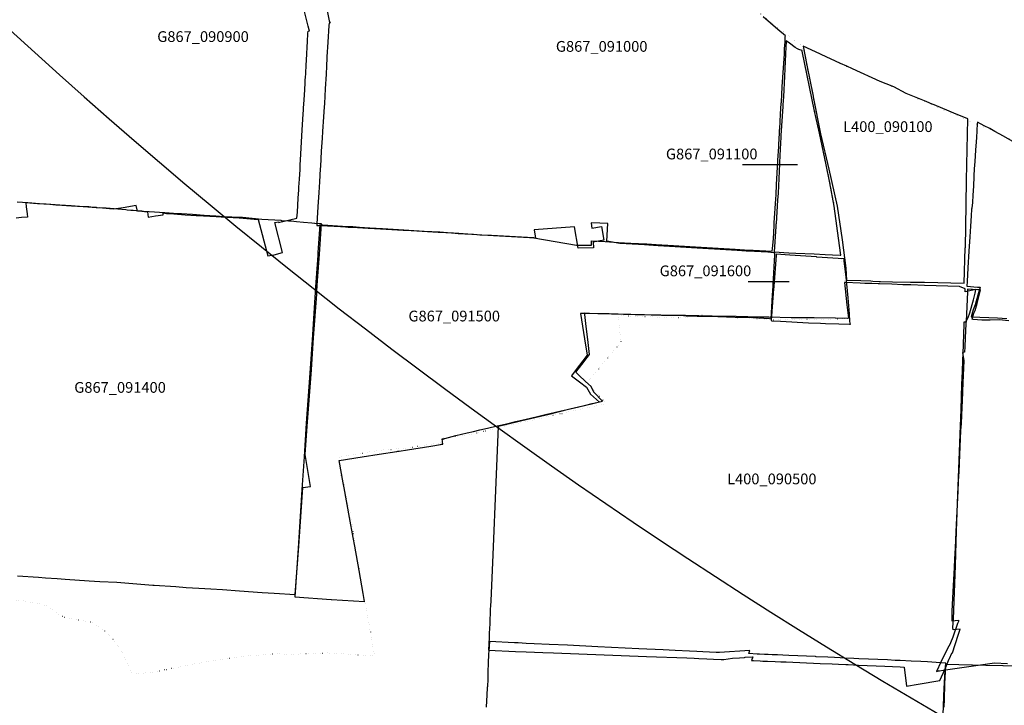
# Model space of a CAD drawing. Extents: x 1527834 to 1597779, y 5030152 to 5104796.
# Drawn here: x 1544464 to 1547211, y 5044579 to 5046491 of the extents above; entities that cross this region are included whole.
import ezdxf

# ---------------------------------------------------------------- set-up
doc = ezdxf.new("R2010")
doc.units = 0
doc.header["$LTSCALE"] = 25
doc.linetypes.add('CONTINUA', pattern=[0])
doc.linetypes.add('PUNTO2', pattern=[3.175, 0, -3.175])
for name, color, linetype in [('base_cat_pontorilo nuovo_G867', 92, 'CONTINUA'), ('base_cat_treviglio_L400', 92, 'CONTINUA'), ('base_ctr_confini', 7, 'PUNTO2'), ('inviluppo', 255, 'Continuous')]:
    doc.layers.add(name, color=color, linetype=linetype)

msp = doc.modelspace()

# ---------------------------------------------------------------- linework, layer by layer
at = {"layer": 'base_cat_pontorilo nuovo_G867', "color": 4}
for p, q in [((1546634.112784, 5046085.983907), (1546480.781806, 5046085.983907)), ((1546610.822159, 5045760.091536), (1546496.30889, 5045760.091536))]:
    msp.add_line(p, q, dxfattribs=at)
at = {"layer": 'base_cat_pontorilo nuovo_G867'}
for points in [[(1545304.952, 5046598.744), (1545327.796, 5046488.155), (1545328.961, 5046485.402), (1545330.223, 5046482.421), (1545327.442, 5046481.714), (1545326.574, 5046475.254), (1545326.523, 5046474.873), (1545323.89, 5046428.414), (1545321.63, 5046387.665), (1545320.214, 5046358.302), (1545318.972, 5046342.062), (1545318.911, 5046339.501), (1545318.898, 5046338.933), (1545316.787, 5046298.374), (1545314.35, 5046256.876), (1545314.303, 5046256.078), (1545313.956, 5046248.357), (1545313.917, 5046247.88), (1545311.621, 5046219.851), (1545309.187, 5046179.423), (1545307.846, 5046160.732), (1545305.337, 5046124.766), (1545303.152, 5046081.911), (1545302.763, 5046075.281), (1545300.619, 5046038.688), (1545298.855, 5046009.146), (1545295.999, 5045969.397), (1545295.18, 5045953.371), (1545293.168, 5045921.259), (1545293.093, 5045917.083), (1545305.064, 5045916.726), (1545359.739, 5045913.967), (1545373.618, 5045913.042), (1545376.567, 5045913.014), (1545380.278, 5045912.73), (1545396.666, 5045912.209), (1545396.984, 5045912.248), (1545406.383, 5045911.534), (1545436.521, 5045909.243), (1545471.212, 5045907.379), (1545533.854, 5045904.139), (1545541.304, 5045903.77), (1545587.524, 5045901.212), (1545631.558, 5045898.749), (1545674.202, 5045896.203), (1545682.677, 5045895.668), (1545689.769, 5045895.467), (1545714.262, 5045893.752), (1545730.48, 5045892.812), (1545748.009, 5045891.227), (1545748.743, 5045891.161), (1545780.495, 5045889.939), (1545898.114, 5045883.135), (1545898.671, 5045883.103), (1546017.547, 5045862.055), (1546059.9, 5045862.554), (1546059.287, 5045874.583), (1546097.943, 5045871.973), (1546134.268, 5045870.044), (1546134.526, 5045870.03), (1546185.981, 5045866.683), (1546191.083, 5045866.891), (1546213.779, 5045865.643), (1546239.813, 5045863.771), (1546288.181, 5045860.859), (1546333.787, 5045858.363), (1546334.316, 5045858.332), (1546460.667, 5045850.89), (1546486.833, 5045849.333), (1546510.276, 5045847.943), (1546546.053, 5045845.99), (1546563.629, 5045845.031), (1546564.402, 5045852.872), (1546566.975, 5045879.673), (1546568.839, 5045915.814), (1546569.091, 5045920.879), (1546569.232, 5045923.734), (1546569.287, 5045924.839), (1546573.798, 5045991.763), (1546574.372, 5046002.359), (1546575.926, 5046031.093), (1546579.56, 5046095.24), (1546579.751, 5046098.621), (1546579.81, 5046099.65), (1546582.039, 5046136.139), (1546582.441, 5046142.725), (1546584.078, 5046174.715), (1546584.571, 5046184.354), (1546584.677, 5046186.532), (1546586.698, 5046227.946), (1546589.011, 5046258.557), (1546589.27, 5046261.247), (1546591.682, 5046303.536), (1546594.364, 5046344.076), (1546597.72, 5046394.817), (1546597.944, 5046399.054), (1546598.529, 5046410.103), (1546599.534, 5046429.122), (1546600.31, 5046443.788), (1546600.449, 5046446.432), (1546579.939, 5046463.452), (1546538.945, 5046498.789)], [(1544456.815, 5045983.491), (1544487.402, 5045981.173), (1544519.387, 5045978.748), (1544519.708, 5045978.725), (1544535.469, 5045977.61), (1544538.514, 5045977.395), (1544576.684, 5045974.693), (1544592.053, 5045973.606), (1544605.824, 5045972.632), (1544607.485, 5045972.534), (1544642.709, 5045970.454), (1544657.254, 5045969.595), (1544662.381, 5045969.293), (1544678.118, 5045967.781), (1544678.415, 5045966.144), (1544685.765, 5045967.573), (1544705.537, 5045965.89), (1544760.328, 5045961.227), (1544764.184, 5045960.899), (1544774.524, 5045960.019), (1544780.568, 5045959.442), (1544820.979, 5045955.584), (1544823.047, 5045940.624), (1544843.404, 5045944.071), (1544864.801, 5045946.64), (1544864.302, 5045952.116), (1544874.105, 5045950.509), (1544893.919, 5045949.276), (1544926.217, 5045947.269), (1544956.819, 5045945.367), (1544977.456, 5045944.083), (1544994.489, 5045943.025), (1544997.865, 5045942.836), (1545026.188, 5045941.254), (1545076.225, 5045938.459), (1545077.676, 5045938.341), (1545128.641, 5045934.191), (1545129.725, 5045934.102), (1545156.608, 5045832.629), (1545167.965, 5045834.758), (1545174.129, 5045835.033), (1545197.852, 5045841.3), (1545175.715, 5045925.093), (1545186.101, 5045927.651), (1545186.705, 5045925.081), (1545237.058, 5045937.121), (1545239.268, 5045953.972), (1545241.655, 5045992.9), (1545243.093, 5046016.929), (1545243.512, 5046023.944), (1545244.795, 5046046.194), (1545246.342, 5046073.041), (1545246.725, 5046079.679), (1545247.035, 5046085.026), (1545248.833, 5046116.12), (1545252.786, 5046183.536), (1545255.364, 5046227.652), (1545256.054, 5046239.312), (1545256.325, 5046243.877), (1545257.721, 5046267.472), (1545259.412, 5046295.195), (1545260.408, 5046314.939), (1545261.122, 5046325.805), (1545261.258, 5046327.881), (1545262.252, 5046343.007), (1545263.281, 5046362.86), (1545265.075, 5046394.577), (1545266.346, 5046415.74), (1545267.157, 5046429.246), (1545268.428, 5046453.913), (1545268.69, 5046458.993), (1545272.539, 5046460.114), (1545271.839, 5046463.102), (1545269.508, 5046473.045), (1545254.96, 5046529.167)], [(1544457.908, 5044940.121), (1544516.405, 5044936.167), (1544536.419, 5044934.834), (1544568.675, 5044932.253), (1544590.775, 5044930.35), (1544657.72, 5044926.127), (1544687.716, 5044923.998), (1544735.194, 5044922.13), (1544835.339, 5044913.982), (1544839.411, 5044913.768), (1544899.697, 5044909.766), (1544929.003, 5044907.82), (1544963.742, 5044905.667), (1544997.388, 5044903.24), (1545030.513, 5044901.991), (1545077.42, 5044898.34), (1545140.417, 5044893.867), (1545174.113, 5044891.155), (1545232.616, 5044887.777), (1545242.598, 5045022.526), (1545254.343, 5045185.896), (1545275.406, 5045188.769), (1545261.172, 5045278.595), (1545261.172, 5045278.595), (1545267.404, 5045369.832), (1545278.156, 5045514.514), (1545284.315, 5045603.395), (1545292.956, 5045725.572), (1545293.428, 5045733.851), (1545295.364, 5045763.458), (1545300.455, 5045837.506), (1545301.448, 5045851.364), (1545305.868, 5045921.487), (1545287.242, 5045922.528), (1545286.723, 5045922.557), (1545279.646, 5045923.544), (1545256.528, 5045925.84), (1545236.539, 5045927.494), (1545221.541, 5045928.731), (1545214.29, 5045929.064), (1545195.542, 5045930.456), (1545193.407, 5045930.872), (1545139.895, 5045934.167), (1545085.788, 5045939.103), (1545084.41, 5045939.159), (1545055.841, 5045940.317), (1545032.872, 5045941.649), (1545011.319, 5045943.041), (1544979.038, 5045945.372), (1544946.335, 5045947.525), (1544915.271, 5045949.298), (1544893.618, 5045950.689), (1544868.96, 5045952.831), (1544825.804, 5045955.15), (1544809.291, 5045956.554), (1544804.995, 5045956.732), (1544793.3, 5045957.303), (1544789.646, 5045972.517), (1544752.824, 5045966.619), (1544726.109, 5045962.339), (1544715.155, 5045963.667), (1544694.868, 5045964.952), (1544679.323, 5045966.296), (1544641.406, 5045968.735), (1544625.564, 5045969.96), (1544608.355, 5045970.733), (1544567.831, 5045974.194), (1544564.901, 5045974.099), (1544548.015, 5045975.503), (1544514.046, 5045977.787), (1544481.641, 5045980.321), (1544482.485, 5045969.234), (1544485.093, 5045949.714), (1544486.185, 5045940.626), (1544469.35, 5045939.056), (1544454.55, 5045937.771)]]:
    msp.add_lwpolyline(points, dxfattribs=at)
for points in [[(1546603.048, 5046429.64), (1546602.196, 5046415.135), (1546598.314, 5046333.677), (1546594.902, 5046275.712), (1546593.578, 5046253.219), (1546593.396, 5046250.123), (1546593.331, 5046249.029), (1546588.031, 5046167.71), (1546587.921, 5046166.021), (1546587.772, 5046163.74), (1546586.038, 5046129.684), (1546584.148, 5046092.551), (1546583.991, 5046089.469), (1546579.984, 5046006.786), (1546578.75, 5045987.99), (1546574.45, 5045922.541), (1546574.247, 5045919.445), (1546574.175, 5045918.342), (1546573.941, 5045914.423), (1546569.717, 5045843.465), (1546610.112, 5045841.202), (1546630.042, 5045840.085), (1546680.398, 5045837.754), (1546711.174, 5045836.328), (1546731.873, 5045835.37), (1546753.849, 5045834.352), (1546755.199, 5045834.29), (1546748.613, 5045881.748), (1546744.331, 5045915.736), (1546736.468, 5045970.906), (1546724.598, 5046035.692), (1546714.557, 5046086.72), (1546695.7, 5046174.259), (1546681.828, 5046235.558), (1546647.596, 5046403.413), (1546647.421, 5046405.484), (1546638.205, 5046407.566), (1546634.049, 5046409.542), (1546628.189, 5046413.671), (1546612.087, 5046425.726), (1546603.198, 5046432.188), (1546603.048, 5046429.64)], [(1546566.182, 5045751.367), (1546570.861, 5045834.798), (1546571.198, 5045840.805), (1546568.563, 5045840.999), (1546567.007, 5045841.114), (1546551.482, 5045842.257), (1546514.758, 5045844.386), (1546491.491, 5045845.766), (1546466.263, 5045847.038), (1546338.359, 5045854.937), (1546293.142, 5045857.542), (1546245.467, 5045860.349), (1546219.27, 5045862.371), (1546195.259, 5045863.834), (1546190.764, 5045863.834), (1546139.091, 5045867.093), (1546102.75, 5045873), (1546105.155, 5045922.383), (1546083.216, 5045923.266), (1546058.955, 5045924.244), (1546059.747, 5045915.93), (1546060.306, 5045910.069), (1546087.117, 5045914.317), (1546094.035, 5045876.204), (1546063.941, 5045870.968), (1546065.527, 5045854.914), (1546022.645, 5045854.045), (1546012.552, 5045913.259), (1545899.471, 5045904.773), (1545902.906, 5045881.376), (1545786.046, 5045887.898), (1545753.244, 5045889.956), (1545727.619, 5045891.843), (1545725.309, 5045892.013), (1545706.83, 5045893.246), (1545706.041, 5045893.298), (1545687.864, 5045894.19), (1545679.248, 5045894.833), (1545636.216, 5045898.187), (1545592.34, 5045900.126), (1545550.283, 5045902.7), (1545546.08, 5045902.957), (1545538.482, 5045903.468), (1545535.957, 5045903.636), (1545476.454, 5045907.584), (1545441.244, 5045909.904), (1545412.118, 5045911.712), (1545394.041, 5045912.877), (1545389.521, 5045913.258), (1545382.393, 5045913.58), (1545378.199, 5045913.769), (1545364.79, 5045914.543), (1545309.616, 5045918.147), (1545301.868, 5045918.539), (1545296.31, 5045842.014), (1545296.232, 5045840.936), (1545295.959, 5045833.43), (1545290.57, 5045759.289), (1545287.491, 5045716.193), (1545279.968, 5045598.551), (1545273.518, 5045505.12), (1545263.877, 5045366.039), (1545257.471, 5045271.747), (1545251.685, 5045180.774), (1545240.76, 5045016.718), (1545232.292, 5044881.019), (1545332.833, 5044873.918), (1545334.62, 5044873.87), (1545426.147, 5044867.934), (1545422.298, 5044890.69), (1545411.447, 5044954.994), (1545399.007, 5045022.617), (1545394.711, 5045047.145), (1545384.779, 5045102.564), (1545369.632, 5045185.127), (1545367.049, 5045199.734), (1545355.801, 5045261.327), (1545419.443, 5045271.783), (1545467.068, 5045279.455), (1545516.358, 5045287.092), (1545519.437, 5045287.591), (1545522.565, 5045288.067), (1545546.155, 5045291.743), (1545611.336, 5045302.02), (1545638.08, 5045306.494), (1545641.48, 5045307.063), (1545644.758, 5045307.492), (1545643.293, 5045321.92), (1545647.688, 5045322.777), (1545649.96, 5045323.341), (1545680.937, 5045331.032), (1545712.77, 5045338.74), (1545730.673, 5045342.891), (1545747.657, 5045346.828), (1545769.484, 5045351.777), (1545796.489, 5045358.09), (1545823.218, 5045364.338), (1545848.446, 5045370.226), (1545877.2, 5045376.816), (1545905.234, 5045383.655), (1545931.008, 5045389.77), (1545943.067, 5045392.523), (1545970.864, 5045398.987), (1546012.494, 5045408.844), (1546039.795, 5045415.315), (1546061.801, 5045420.605), (1546086.363, 5045426.265), (1546090.423, 5045427.108), (1546066.486, 5045452.028), (1546065.833, 5045453.418), (1546062.811, 5045459.855), (1546058.937, 5045467.765), (1546043.045, 5045482.206), (1546024.472, 5045499.644), (1546015.781, 5045507.578), (1546032.865, 5045529.822), (1546047.813, 5045548.973), (1546054.07, 5045557.026), (1546050.495, 5045590.403), (1546044.138, 5045643.728), (1546041.009, 5045668.553), (1546041.085, 5045673.021), (1546053.892, 5045672.611), (1546077.711, 5045671.676), (1546098.747, 5045671.566), (1546108.926, 5045671.342), (1546134.152, 5045670.521), (1546159.179, 5045669.707), (1546169.246, 5045669.489), (1546207.922, 5045668.649), (1546225.9, 5045668.232), (1546254.902, 5045667.376), (1546279.411, 5045666.531), (1546316.011, 5045665.687), (1546324.156, 5045665.473), (1546334.759, 5045665.247), (1546354.673, 5045664.509), (1546374.562, 5045664.009), (1546388.17, 5045663.76), (1546411.958, 5045662.82), (1546459.981, 5045661.642), (1546510.114, 5045660.274), (1546556.176, 5045657.479), (1546560.496, 5045657.003), (1546564.478, 5045722.507), (1546566.083, 5045748.904), (1546566.182, 5045751.367)], [(1546762.781, 5045824.374), (1546733.027, 5045826.292), (1546717.801, 5045827.273), (1546688.535, 5045829.158), (1546686.982, 5045829.267), (1546613.075, 5045834.465), (1546575.045, 5045836.963), (1546574.789, 5045833.678), (1546568.092, 5045747.588), (1546567.889, 5045744.98), (1546567.534, 5045740.423), (1546561.494, 5045665.353), (1546560.549, 5045651.641), (1546563.202, 5045651.472), (1546586.537, 5045649.987), (1546665.026, 5045646.001), (1546698.707, 5045644.666), (1546712.5, 5045644.119), (1546749.949, 5045642.634), (1546779.467, 5045641.539), (1546782.246, 5045641.956), (1546780.418, 5045649.499), (1546779.041, 5045671.07), (1546775.686, 5045715.735), (1546769.828, 5045774.309), (1546764.67, 5045817.118), (1546764.245, 5045824.28), (1546762.781, 5045824.374)]]:
    msp.add_lwpolyline(points, close=True, dxfattribs=at)
at = {"layer": 'base_cat_treviglio_L400'}
for points in [[(1546650.222, 5046416.87), (1546660.31, 5046364.548), (1546677.67, 5046277.517), (1546677.932, 5046276.228), (1546698.9, 5046172.991), (1546721.471, 5046074.244), (1546745.01, 5045970.905), (1546759.057, 5045877.069), (1546769.353, 5045798.51), (1546769.502, 5045797.371), (1546771.336, 5045764.271), (1546811.422, 5045763.509), (1546838.994, 5045762.714), (1546844.769, 5045761.88), (1546862.635, 5045761.319), (1546866.329, 5045761.203), (1546899.274, 5045760.169), (1546949.896, 5045758.579), (1546988.679, 5045758.898), (1547099.374, 5045756.104), (1547101.791, 5045854.538), (1547102.871, 5045854.593), (1547105.082, 5045975.365), (1547106.329, 5046043.531), (1547109.85, 5046214.925), (1547070.572, 5046230.18), (1547057.427, 5046235.749), (1547015.488, 5046253.517), (1547010.139, 5046255.825), (1546994.834, 5046262.428), (1546988.85, 5046265.01), (1546937.84, 5046285.283), (1546902.718, 5046303.564), (1546882.13, 5046312.16), (1546864.637, 5046318.524), (1546787.615, 5046354.01), (1546772.013, 5046361.099), (1546754.363, 5046369.119), (1546700.807, 5046393.688), (1546696.644, 5046395.698), (1546650.222, 5046416.87)], [(1547101.815, 5045732.45), (1547102.023, 5045740.266), (1547086.528, 5045746.685), (1546989.057, 5045749.916), (1546950.391, 5045751.197), (1546927.96, 5045751.941), (1546897.864, 5045753.029), (1546863.118, 5045754.285), (1546859.72, 5045754.407), (1546841.53, 5045755.065), (1546835.657, 5045755.277), (1546822.636, 5045755.748), (1546809.115, 5045756.263), (1546767.448, 5045757.849), (1546765.507, 5045757.923), (1546772.31, 5045695.761), (1546777.06, 5045658.31), (1546774.193, 5045657.483), (1546740.463, 5045658.324), (1546681.214, 5045659.088), (1546616.434, 5045659.927), (1546554.789, 5045661.087), (1546528.631, 5045661.545), (1546463.399, 5045662.984), (1546396.555, 5045664.3), (1546322.293, 5045665.831), (1546252.624, 5045666.98), (1546181.345, 5045668.2), (1546115.346, 5045669.883), (1546044.459, 5045671.72), (1546028.789, 5045671.959), (1546040.427, 5045600.787), (1546047.542, 5045555.46), (1546013.881, 5045511.592), (1546003.468, 5045497.709), (1546026.132, 5045480.992), (1546045.942, 5045466.017), (1546056.975, 5045446.93), (1546082.182, 5045424), (1546059.33, 5045418.448), (1545999.403, 5045404.504), (1545941.586, 5045390.274), (1545865.327, 5045372.335), (1545820.039, 5045361.366), (1545799.26, 5045356.333), (1545792.806, 5045201.641), (1545784.266, 5044998.296), (1545778.29, 5044870.309), (1545777.678, 5044855.88), (1545777.29, 5044846.752), (1545775.569, 5044806.205), (1545774.45, 5044779.848), (1545773.926, 5044767.509), (1545772.598, 5044732.298), (1545847.281, 5044728.946), (1545877.028, 5044727.899), (1545923.468, 5044726.266), (1545953.423, 5044725.023), (1546213.086, 5044715.085), (1546325.435, 5044710.983), (1546346.084, 5044710.083), (1546358.829, 5044709.528), (1546381.586, 5044708.536), (1546399.642, 5044707.602), (1546421.511, 5044706.955), (1546428.451, 5044706.663), (1546452.798, 5044710.028), (1546472.736, 5044711.441), (1546486.594, 5044711.723), (1546488.22, 5044713.206), (1546508.923, 5044713.986), (1546509.838, 5044713.914), (1546506.424, 5044703.613), (1546511.683, 5044703.407), (1546530.276, 5044702.679), (1546537.169, 5044702.41), (1546550.664, 5044701.882), (1546571.969, 5044701.048), (1546587.679, 5044700.371), (1546602.587, 5044699.729), (1546697.402, 5044695.644), (1546730.888, 5044694.277), (1546749.102, 5044693.534), (1546769.528, 5044692.7), (1546776.083, 5044692.426), (1546804.457, 5044691.241), (1546877.62, 5044688.183), (1546921.121, 5044686.097), (1546932.041, 5044685.574), (1546938.676, 5044632.577), (1546970.64, 5044637.898), (1547031.821, 5044648.212), (1547045.965, 5044680.612), (1547057.966, 5044708.321), (1547058.589, 5044709.76), (1547064.971, 5044724.497), (1547066.586, 5044725.545), (1547082.386, 5044774.165), (1547087.159, 5044788.856), (1547087.993, 5044791.421), (1547068.316, 5044789.034), (1547068.208, 5044790.76), (1547068.1, 5044793.241), (1547067.992, 5044796.477), (1547068.149, 5044799.053), (1547068.532, 5044805.322), (1547068.913, 5044811.064), (1547069.311, 5044819.153), (1547074.827, 5044968.528), (1547078.419, 5045065.83), (1547082.15, 5045166.856), (1547082.929, 5045187.962), (1547083, 5045189.874), (1547088.132, 5045335.512), (1547090.539, 5045403.827), (1547093.002, 5045473.723), (1547094.285, 5045510.131), (1547095.554, 5045541.88), (1547096.256, 5045559.419), (1547099.5, 5045640.538), (1547099.563, 5045642.102), (1547099.568, 5045648.014), (1547102.313, 5045648.332), (1547104.599, 5045650.217), (1547106.456, 5045652.75), (1547110.324, 5045660.447), (1547115.139, 5045673.682), (1547125.495, 5045709.897), (1547129.69, 5045728.451), (1547131.462, 5045738.298), (1547101.815, 5045732.45)]]:
    msp.add_lwpolyline(points, close=True, dxfattribs=at)
for points in [[(1547233.33, 5046152.538), (1547208.676, 5046166.345), (1547184.88, 5046179.519), (1547171.175, 5046187.202), (1547155.51, 5046195.324), (1547136.177, 5046204.932), (1547136.08, 5046201.528), (1547136.072, 5046201.407), (1547134.724, 5046180.849), (1547133.51, 5046162.693), (1547131.638, 5046138.677), (1547131.21, 5046128.124), (1547130.215, 5046110.034), (1547128.426, 5046083.881), (1547127.569, 5046077.036), (1547126.283, 5046053.659), (1547124.994, 5046026.861), (1547123.568, 5046002.073), (1547122.21, 5045981.642), (1547120.429, 5045965.017), (1547120.203, 5045962.901), (1547118.983, 5045943.661), (1547116.988, 5045915.144), (1547115.285, 5045885.338), (1547112.786, 5045845.86), (1547109.748, 5045798.744), (1547107.775, 5045760.499), (1547106.508, 5045747.405), (1547136.449, 5045745.288), (1547142.067, 5045744.89), (1547144.06, 5045744.749), (1547137.519, 5045723.154), (1547130.047, 5045695.628), (1547124.391, 5045681.401), (1547118.7, 5045661.936), (1547192.552, 5045659.944), (1547218.656, 5045657.41)], [(1547224.045, 5045651.543), (1547197.397, 5045653.507), (1547172.061, 5045653.179), (1547148.868, 5045653.258), (1547124.843, 5045654.802), (1547121.682, 5045655.785), (1547126.246, 5045672.802), (1547127.367, 5045674.028), (1547129.756, 5045680.416), (1547135.306, 5045699.087), (1547138.619, 5045710.722), (1547145.03, 5045737.559), (1547145.03, 5045737.559), (1547143.615, 5045737.629), (1547137.715, 5045737.921), (1547108.674, 5045739.355), (1547108.348, 5045732.033), (1547104.672, 5045649.631), (1547104.012, 5045644.297), (1547104.012, 5045642.464), (1547102.554, 5045603.386), (1547101.261, 5045578.465), (1547100.137, 5045564.211), (1547095.145, 5045563.261), (1547098.717, 5045539.611), (1547095.746, 5045479.16), (1547094.79, 5045452.968), (1547093.602, 5045426.722), (1547092.504, 5045410.806), (1547090.627, 5045364.546), (1547089.439, 5045344.907), (1547086.584, 5045277.66), (1547084.086, 5045230.298), (1547082.75, 5045203.656), (1547082.659, 5045201.834), (1547081.582, 5045177.031), (1547080.037, 5045139.147), (1547077.179, 5045082.134), (1547076.466, 5045062.42), (1547073.834, 5045018.207), (1547072.023, 5044986.697), (1547071.585, 5044963.51), (1547068.733, 5044913.275), (1547065.879, 5044859.721), (1547065.386, 5044840.075), (1547065.196, 5044832), (1547064.992, 5044826.702), (1547064.772, 5044820.984), (1547064.668, 5044818.281), (1547064.535, 5044814.815), (1547083.78, 5044816.345), (1547083.602, 5044814.547), (1547083.46, 5044813.111), (1547083.267, 5044812.573), (1547082.609, 5044810.739), (1547081.089, 5044807.354), (1547067.526, 5044768.691), (1547060.882, 5044752.655), (1547060.87, 5044752.438), (1547056.376, 5044743.852), (1547048.984, 5044729.546), (1547034.201, 5044699.504), (1547022.041, 5044673.515), (1547028.267, 5044674.931), (1547028.138, 5044674.692), (1547030.559, 5044675.149), (1547030.7, 5044675.169), (1547040.431, 5044676.566), (1547092.567, 5044684.507), (1547184.211, 5044696.9), (1547219.876, 5044695.176)], [(1547041.207, 5044552.469), (1547043.643, 5044627.149), (1547044.394, 5044639.334), (1547045.771, 5044661.669), (1547046.485, 5044673.253), (1547047.931, 5044696.702), (1547035.895, 5044697.412), (1547033.589, 5044697.549), (1546996.889, 5044699.716), (1546978.841, 5044700.781), (1546951.558, 5044702.096), (1546920.534, 5044703.59), (1546917.553, 5044703.734), (1546907.049, 5044704.24), (1546885.268, 5044705.289), (1546805.215, 5044708.726), (1546791.765, 5044709.278), (1546764.187, 5044710.411), (1546753.081, 5044710.867), (1546737.124, 5044711.715), (1546718.862, 5044712.686), (1546686.508, 5044714.406), (1546684.625, 5044714.506), (1546610.346, 5044717.527), (1546593.438, 5044718.405), (1546578.524, 5044719.18), (1546563.506, 5044719.96), (1546552.633, 5044720.525), (1546542.473, 5044720.981), (1546528.543, 5044721.606), (1546521.359, 5044721.929), (1546498.279, 5044722.965), (1546501.229, 5044731.358), (1546417.076, 5044726.145), (1546407.834, 5044726.474), (1546388.484, 5044727.161), (1546370.092, 5044728.025), (1546353.389, 5044728.81), (1546333.116, 5044729.763), (1546292.815, 5044731.657), (1546259.537, 5044733.798), (1546191.495, 5044736.616), (1546076.946, 5044742.183), (1545992.338, 5044746.262), (1545941.229, 5044748.735), (1545899.392, 5044750.683), (1545877.674, 5044751.659), (1545854.572, 5044752.696), (1545844.899, 5044753.138), (1545774.569, 5044756.348), (1545773.935, 5044743.646), (1545773.684, 5044738.918), (1545773.417, 5044733.916), (1545772.626, 5044719.04), (1545771.573, 5044699.271), (1545770.653, 5044669.018), (1545770.419, 5044661.3), (1545770.037, 5044648.747), (1545769.203, 5044634.085), (1545769.02, 5044630.872), (1545768.908, 5044628.901), (1545768.82, 5044627.359), (1545767.723, 5044608.071), (1545765.823, 5044573.604)], [(1547284.841, 5044686.59), (1547208.317, 5044688.638), (1547207.169, 5044688.669), (1547159.994, 5044689.714), (1547047.311, 5044692.612), (1547045.935, 5044669.33), (1547045.288, 5044658.368), (1547044.523, 5044636.714), (1547043.709, 5044595.83), (1547042.648, 5044574.069)]]:
    msp.add_lwpolyline(points, dxfattribs=at)
at = {"layer": 'base_ctr_confini', "ltscale": 0.25, "flags": 128}
for points in [[(1543690.589875, 5049376.539), (1543830.878875, 5049235.8515), (1543925.160125, 5049147.890625), (1544039.9805, 5049038.55075), (1544151.46875, 5048927.98825), (1544212.789, 5048862.339875), (1544334.30075, 5048740.960875), (1544413.7305, 5048662.609375), (1544503.01175, 5048580.57025), (1544521.2695, 5048595.558625), (1544674.140625, 5048429.031375), (1544781.039, 5048352.578125), (1544878.5, 5048237.640625), (1544879.371125, 5048227.460875), (1544938.929625, 5048163.109375), (1544928.05075, 5048148.2695), (1545089.460875, 5047956.71075), (1545276.398375, 5047737.359375), (1545293.5, 5047707.390625), (1545330.621125, 5047655.039), (1545372.6485, 5047609.2305), (1545438.460875, 5047537.410125), (1545540.69925, 5047436.890625), (1545611.058625, 5047364.51175), (1545645.92975, 5047332.5195), (1545704.4295, 5047283.929625), (1545837.679625, 5047148.160125), (1545997.76175, 5046987.890625), (1546052.539, 5046926.898375), (1546128.210875, 5046852.921875), (1546211.789, 5046797.628875), (1546282.550875, 5046735.160125), (1546308.441375, 5046697.69925), (1546442.128875, 5046575.640625), (1546648.46875, 5046416.5), (1546676.69925, 5046275.339875), (1546731.859375, 5046008.2695), (1546778.711, 5045656.94925), (1546619.878875, 5045654.328125), (1546572.109375, 5045653.9805), (1546365.9805, 5045666.76175), (1546339.23825, 5045662.30075), (1546316.339875, 5045659.57025), (1546135.01175, 5045665.140625), (1546141.34, 5045591.878875), (1546048.289, 5045480.089875), (1546100.539, 5045420.160125), (1546002.359375, 5045398.7695), (1545838, 5045361.839875), (1545722.0195, 5045334.46075), (1545644.640625, 5045324.609375), (1545644.9805, 5045312.148375), (1545544.898375, 5045296.2695), (1545474.69925, 5045290.628875), (1545428.101625, 5045283.410125), (1545353.46875, 5045270.46875), (1545364.05075, 5045210.3515), (1545373.421875, 5045172.109375), (1545387.539, 5045110.410125), (1545403.621, 5045000), (1545454.5195, 5044716.8515), (1545318.21875, 5044725.1015), (1545230.769625, 5044721.398375), (1545169.55075, 5044722.359375), (1545084.828125, 5044715.058625), (1544990.1015, 5044701.558625), (1544837.44925, 5044671.94925), (1544796.19925, 5044666.76175), (1544777.429625, 5044668.578125), (1544755.621125, 5044718.21875), (1544736.26175, 5044746.4805), (1544715.871125, 5044773.98825), (1544688.5195, 5044795.51175), (1544665.878875, 5044809.589875), (1544644.371125, 5044814.76175), (1544602.80075, 5044821), (1544580.55075, 5044827.19925), (1544558.691375, 5044842.539), (1544539.609375, 5044856.808625), (1544520.640625, 5044862.44925), (1544463.640625, 5044872.23825), (1544351.828125, 5044839.44925), (1544238.76175, 5044826.46875), (1544204.429625, 5044820.92975), (1544136.70325, 5044764.323625), (1544136.69925, 5044764.32025), (1543994.109375, 5044949.5195), (1543971.69125, 5044961.57025), (1543957.871125, 5044971.441375), (1543953.210875, 5044981.929625), (1543946.07025, 5045000), (1543936.160125, 5045049.30075), (1543921.910125, 5045101.589875), (1543909.19925, 5045136.32025), (1543895.691375, 5045169.539), (1543884.648375, 5045197.39075), (1543866.558625, 5045229.410125), (1543845.421875, 5045261.71875), (1543815.660125, 5045294.910125), (1543781.890625, 5045332.4805), (1543755.96875, 5045368.160125), (1543721.371125, 5045347.039), (1543679.32825, 5045338.4805), (1543640.6015, 5045330.628875), (1543609.94925, 5045319.121125), (1543581.0195, 5045304.0195), (1543531.859375, 5045277.26175), (1543503.398375, 5045259.109375), (1543456.449125, 5045245.0195), (1543395.09, 5045235.460875), (1543308.078125, 5045209.4805), (1543251.140625, 5045279.128875), (1543000.5195, 5045325.82025), (1542981.109375, 5045390.121125), (1542973.2305, 5045426.058625), (1542963.711, 5045470.910125), (1542956.57025, 5045522.8515), (1542949.328125, 5045585.710875), (1542795.7305, 5045701.441375), (1542780.4805, 5045719.441375), (1542774.171875, 5045740.109375), (1542753.9805, 5045803.410125), (1542746.19925, 5045827.910125), (1542732.3595, 5045837.76175), (1542722.640625, 5045851.109375), (1542715.058625, 5045871.789), (1542708.07025, 5045880.781125), (1542695.890625, 5045881.210875), (1542628.191375, 5045873.25), (1542592.8595, 5045961.660125), (1542593.859375, 5046176.121125), (1542517.4805, 5046164.9805), (1542463.3515, 5046288.9805), (1542596.4805, 5046306.429625), (1542596.03125, 5046310.76175), (1542579.890625, 5046373.5), (1542568.179625, 5046443.28125), (1542532.69925, 5046628.761625), (1542510.949375, 5046743.410125), (1542495.19925, 5046833.07025), (1542478.30075, 5046877.5195), (1542486.039, 5046921.628875), (1542522.539, 5046933.57025), (1542550.5, 5046934.460875), (1542575.359375, 5046932.078125), (1542618.148375, 5046921.32025), (1542637.371125, 5046914.949375), (1542694.941375, 5046871.96875), (1542696.910125, 5046957.07025), (1542752.371125, 5046961.890625), (1542756.28125, 5047040.609375), (1542816.55075, 5047062.378875), (1542902.5195, 5047069.32025), (1542899.121125, 5047133.910125), (1542895.2305, 5047200.28125), (1542858.378875, 5047432.28125), (1543067.378875, 5047550.839875), (1543106.339875, 5047592.218875), (1543131.058625, 5047616.0195), (1543203.2305, 5047903.171875), (1543197.9805, 5047998.78125), (1543190.55075, 5048120.089875), (1543192.671875, 5048197.82025), (1543198.1015, 5048258.21875), (1543205.828125, 5048283.78125), (1543215.57025, 5048308.039), (1543263.078125, 5048415.121125), (1543272.839875, 5048423.109375), (1543287.441375, 5048430.789), (1543315.121125, 5048448.441375), (1543340.960875, 5048478.828125), (1543367.01175, 5048505.660125), (1543386.73825, 5048535.621125), (1543395.148375, 5048555.32025), (1543415.32025, 5048579.94925), (1543440.789125, 5048602.710875), (1543470.191375, 5048633.30075), (1543493.828125, 5048669.82025), (1543511.179625, 5048710.73825), (1543514.140625, 5048757.960875), (1543512.78125, 5048787.710875), (1543501.25, 5048834.8905), (1543488.929625, 5048879.78125), (1543482.21875, 5048944.410125), (1543476.871125, 5048996.839875), (1543477.039, 5049044.859375), (1543473.308625, 5049086.578), (1543460.98825, 5049131.4805), (1543459.80075, 5049155.128875), (1543450.339875, 5049472.890625), (1543449.019625, 5049595.128875)], [(1548818.23825, 5047756.05075), (1548818.19925, 5047751.4805), (1548814.371125, 5047748.210875), (1548803.429625, 5047746.25), (1548796.300875, 5047744.78125), (1548789.660125, 5047739.23825), (1548787.32025, 5047733.660125), (1548782.421875, 5047722.7695), (1548778.058625, 5047717.71875), (1548772.460875, 5047715.9805), (1548752.089875, 5047710.289), (1548755.1015, 5047704.671875), (1548765.07025, 5047679.69925), (1548769.7695, 5047662.378875), (1548769.941375, 5047651.44925), (1548764.2305, 5047635.4805), (1548757.7695, 5047620.539), (1548748.26175, 5047606.378875), (1548730.109375, 5047591.51175), (1548718.878875, 5047584.7305), (1548716.28125, 5047576.621125), (1548719.460875, 5047560.328125), (1548723.128875, 5047542.01175), (1548718.679625, 5047524.76175), (1548709.460875, 5047514.148375), (1548704.859375, 5047511.390625), (1548696.48825, 5047513.2305), (1548676.808625, 5047531.671875), (1548654.46875, 5047500.07025), (1548635.460875, 5047471.48825), (1548627.421875, 5047450.44925), (1548630.390625, 5047440.0195), (1548648.109375, 5047397.94925), (1548655.628875, 5047384.179625), (1548664.039, 5047387.421875), (1548675.51175, 5047392.160125), (1548685.371125, 5047386.25), (1548696.4805, 5047376.76175), (1548726.578, 5047358.75), (1548767.828125, 5047337.359375), (1548788.589875, 5047328.058625), (1548793.859375, 5047319.128875), (1548796.8515, 5047310.71875), (1548793.21875, 5047301.339875), (1548775.039, 5047281.660125), (1548765.539, 5047268.26175), (1548766.5, 5047261.128875), (1548772.0195, 5047252.19925), (1548777.039, 5047244.031125), (1548779.0195, 5047237.660125), (1548779.730625, 5047230.289), (1548776.80075, 5047212.01175), (1548775.58975, 5047186.859375), (1548780.871125, 5047179.19925), (1548786.691375, 5047175.8515), (1548851.46875, 5047175.640625), (1548862.671875, 5047177.839875), (1548881.5, 5047182.0195), (1548894.71875, 5047182.691375), (1548905.1015, 5047178.55075), (1548913.660125, 5047167.05075), (1548924.5195, 5047158.589875), (1548947.289, 5047146.7305), (1548983.410125, 5047117.999875), (1549001.9805, 5047088.140625), (1549022.640625, 5047065.109375), (1549032.390625, 5047044.19925), (1549035.808625, 5047025.121125), (1549033.07025, 5046998.710875), (1549026.289125, 5046974.871125), (1549009.5195, 5046940.941375), (1549010.75, 5046936.109375), (1549033.648375, 5046907.46875), (1549045.289, 5046901.039), (1549061.71875, 5046889.4805), (1549064.191375, 5046880.57025), (1549061.089875, 5046872.710875), (1549059.73825, 5046862.558625), (1549063.429625, 5046847.28125), (1549066.058625, 5046825.160125), (1549065.2305, 5046815.25), (1549059.01175, 5046799.539), (1549049.058625, 5046794.0195), (1549044.910125, 5046782.609375), (1549045.789, 5046764.57025), (1549041.390625, 5046754.1795), (1549036.7305, 5046742.5195), (1549037.648375, 5046729.30075), (1549041.089875, 5046713.7695), (1549156.75, 5046721.32025), (1549166.828125, 5046677.28125), (1549180.828125, 5046613.390625), (1549194.570375, 5046548.73825), (1549201.878875, 5046507.01175), (1549212.73825, 5046396.640625), (1549133.648375, 5046387.05075), (1549136.71875, 5046187.03125), (1549098.550875, 5046178.921875), (1549092.628875, 5046169.05075), (1549090.16, 5046144.929625), (1549098.121125, 5046122.25), (1549105.960875, 5046083.308625), (1549102.800625, 5046068.08975), (1549025.461, 5046054.171875), (1548948.378875, 5046041), (1548907.679625, 5046035.19925), (1548886.2695, 5046026.210875), (1548873.76175, 5046017.660125), (1548859.76175, 5046014.460875), (1548846.0195, 5046011), (1548861.128875, 5045960.32025), (1548870.51175, 5045923.660125), (1548887.179625, 5045842.96875), (1548908.25, 5045739.640625), (1548920.57025, 5045687.460875), (1548938.980375, 5045601.679625), (1548956.57025, 5045509.05075), (1548832.460875, 5045356.710875), (1548788.640625, 5045375.07025), (1548684.57025, 5045421.578125), (1548677.031125, 5045431.539), (1548479.859375, 5045531.070125), (1548255.421875, 5045653.410125), (1548200.32025, 5045691.679625), (1548158.75, 5045737.218625), (1548115.929625, 5045737.160125), (1548103.73825, 5045739.98825), (1548000, 5045789.98825), (1547639.05075, 5045947.359375), (1547614.28125, 5045956.3515), (1547609.73825, 5045976.73825), (1547575.710875, 5045995.7695), (1547556.07025, 5045990.191375), (1547437.05875, 5046054.609375), (1547373.121125, 5046078.371125), (1547326.148375, 5046098.839875), (1547216.57025, 5046164.910125), (1547041.289, 5046239.26175), (1546870.628875, 5046316.339875), (1546648.46875, 5046416.5), (1546442.128875, 5046575.640625), (1546308.441375, 5046697.69925), (1546282.550875, 5046735.160125), (1546211.789, 5046797.628875), (1546362.21875, 5046853.21875), (1546426.25, 5046871.3905), (1546444.089875, 5046874.94925), (1546481.148375, 5046890.44925), (1546466.148375, 5046925.96875), (1546485.390625, 5046938.92175), (1546535.21875, 5046959.058625), (1546521.660125, 5047006.01175), (1546514.7305, 5047037.109375), (1546513.640625, 5047067.359375), (1546579.578125, 5047077.109375), (1546655.308625, 5047078.6015), (1546719.429625, 5047066.78125), (1546769.250125, 5047068.378875), (1546854.980625, 5047075.82025), (1546869.32025, 5047084.26175), (1546901.2305, 5047094.48825), (1546998.941375, 5047104.82025), (1547020.621125, 5047110.621125), (1547036.78125, 5047121.828125), (1547062.660125, 5047155.26175), (1547092.5, 5047163.2305), (1547115.2695, 5047174.1015), (1547147.03125, 5047192.19925), (1547287.7695, 5047208.80075), (1547300.2695, 5047212.691375), (1547306.058625, 5047226.328125), (1547341.390625, 5047335.1015), (1547345.710875, 5047353.078125), (1547342.160125, 5047371.679625), (1547326.128875, 5047387.910125), (1547312.660125, 5047405.628875), (1547306.2695, 5047437.98825), (1547306.23825, 5047508.128875), (1547306.898375, 5047572.410125), (1547315.03125, 5047590.339875), (1547326.179625, 5047606.441375), (1547465.1015, 5047620.2695), (1547470.359375, 5047632.890625), (1547480.929625, 5047643.422), (1547504.71875, 5047654.781125), (1547613.7305, 5047673.339875), (1547635.878875, 5047677.089875), (1547661.289, 5047677), (1547675.55075, 5047679.589875), (1547692.960875, 5047689), (1547856.960875, 5047715.179625), (1547846.640625, 5047794.1015), (1547852.910125, 5047806.210875), (1547898.94925, 5047845.210875), (1547996.878875, 5047853.25), (1548000, 5047932.78125), (1548011.089875, 5048298.140625), (1548009.371125, 5048509.589875), (1548065.039, 5048513.76175), (1548162.140625, 5048519.910125), (1548356.92975, 5048542.640625), (1548332.648375, 5048456.921875), (1548374.26175, 5048448.4805), (1548373.839875, 5048290.929625), (1548379.648375, 5048286.82025), (1548394.87875, 5048284.929625), (1548411.359375, 5048281.25), (1548430.121125, 5048275.78125), (1548450.921875, 5048270.80075), (1548480.898375, 5048271.6015), (1548486.05075, 5048247.160125), (1548490.69925, 5048222.480375), (1548490.03125, 5048201.640625), (1548492.2305, 5048190.191375), (1548498.80075, 5048184.808625), (1548512.691375, 5048174.289), (1548523.23825, 5048157.94925), (1548532.9805, 5048135), (1548532.308625, 5048113.66025), (1548526.05075, 5048093.128875), (1548518.539, 5048072.8515), (1548517.14075, 5048056.339875), (1548522.8515, 5048038.76175), (1548555.308625, 5047996.8515), (1548563.191375, 5047997.55075), (1548584.78125, 5047996.640625), (1548599.55075, 5048001.359375), (1548623.769625, 5048011.601625), (1548634.19925, 5048013.05075), (1548640.980375, 5048003.6015), (1548646.19925, 5047988.308625), (1548654.2695, 5047979.1015), (1548665.640625, 5047971.6485), (1548667.359375, 5047963.25), (1548660.660125, 5047951.859375), (1548653.461, 5047940.4805), (1548640.390625, 5047925.578125), (1548632.660125, 5047910.140625), (1548614.23825, 5047893.25), (1548596.308625, 5047873.808625), (1548587.7695, 5047854.05075), (1548581.26175, 5047832.75), (1548576.25, 5047807.878875), (1548593.0195, 5047808.01175), (1548611.55075, 5047806.859375), (1548638.69925, 5047802.089875), (1548657.98825, 5047798.898375), (1548689.7305, 5047796.628875), (1548727.859375, 5047798.898375), (1548750.691375, 5047793.898375), (1548764.859375, 5047786.679625), (1548815.5195, 5047766.488125)], [(1548479.859375, 5045531.070125), (1548490.44925, 5045486.7695), (1548512.78125, 5045382.160125), (1548527.941375, 5045302.7695), (1548551.691375, 5045183.910125), (1548567.558625, 5045098.921875), (1548567.578125, 5045067.660125), (1548562.578125, 5045044.57025), (1548555.109375, 5045000), (1548563.320375, 5044955.429625), (1548496.921875, 5044950.378875), (1548420.429625, 5044941.691375), (1548355.871125, 5044935.03125), (1548000, 5044898.2305), (1547780.55075, 5044880.910125), (1547837.76175, 5044583.71875), (1547853.308625, 5044587.289), (1547896.710875, 5044527.87125), (1547891.6095, 5044523.6015), (1547726.3515, 5044496.789), (1547650.648375, 5044481.7305), (1547580.089875, 5044466.621), (1547387.539, 5044424.129), (1547330.69925, 5044411.390625), (1547310.429625, 5044406.94925), (1547301.05075, 5044401.601625), (1547294.628875, 5044365.878875), (1547292.01175, 5044345.328125), (1547325.19925, 5044291.94925), (1547328.128875, 5044268.789), (1547358.2305, 5044260.941375), (1547382.128875, 5044262.089875), (1547424.308625, 5044262.191375), (1547486.66, 5044268.82025), (1547559.960875, 5044277.07025), (1547589.5, 5044281.179625), (1547655.558625, 5044297.421875), (1547746.8515, 5044318.089875), (1547807.171875, 5044324.76175), (1547841.75, 5044147.640625), (1548000, 5044196.039125), (1548235.44925, 5044268.75), (1548280.4805, 5044084.172), (1548317.5195, 5043934.109375), (1548355.7695, 5043969.55075), (1548385.671875, 5043992.26175), (1548442.308625, 5043748.249875), (1548363.128875, 5043724.628875), (1548399.359375, 5043591.339875), (1548427.91, 5043476.07025), (1548458.660125, 5043488.1015), (1548586.128875, 5043520.78125), (1548611.441375, 5043353.16025), (1548625.23825, 5043326.5195), (1548657.51175, 5043160.94925), (1548732.160125, 5043169.57025), (1548890.871125, 5043187.1015), (1548998.7695, 5043203.96075), (1549016.839875, 5043110.76175), (1549034.398375, 5043018.07025), (1549007.769375, 5043005.539), (1549029.910125, 5042909.05075), (1549061.0195, 5042787.691375), (1549099.359375, 5042795.179625), (1549116.039, 5042740.6015), (1549236.460875, 5042816.44925), (1549256.2305, 5042749.429625), (1549235.929625, 5042744.03125), (1549244.19925, 5042698.058625), (1549310.71875, 5042707.160125), (1549319.82025, 5042637.82025), (1549224.398375, 5042611.1015), (1549243.7305, 5042518.671875), (1549285.359375, 5042528.19925), (1549307.96875, 5042447.210875), (1549367.390625, 5042452.98825), (1549366.98825, 5042419.19925), (1549379.109375, 5042358.25), (1549502.76175, 5042378.210875), (1549542.929625, 5042204.28125), (1549384.789, 5042166.929625), (1549415.96875, 5042022.710875), (1549442.808625, 5041886.589875), (1549458.621125, 5041786.0195), (1549482.07025, 5041675.82025), (1549457.9805, 5041664.05075), (1549495.410125, 5041471.058625), (1549489.578, 5041467.480375), (1549510.129, 5041393.609375), (1549542.03125, 5041263.609375), (1549585.660125, 5041035.82025), (1549450.398375, 5040995.75), (1549505.621125, 5040797.988375), (1549352.57025, 5040757.859375), (1549365.859375, 5040652.960875), (1549380.589875, 5040651.73825), (1549411.128875, 5040469.898375), (1549365.230375, 5040445.621125), (1549324.148375, 5040421.089875), (1549293.5, 5040395.839875), (1549254.5, 5040356.589875), (1549248.929625, 5040351.48825), (1549216.179625, 5040346.05075), (1549166.898375, 5040345.640625), (1549123.460875, 5040346.2695), (1549054.558625, 5040365.109375), (1549006.25, 5040379.179625), (1548960.788875, 5040379.80075), (1548919.371125, 5040381.69925), (1548872.8515, 5040393.999875), (1548820.46875, 5040411.121125), (1548847.55075, 5040279.578125), (1548878.4805, 5040136.109375), (1548855.7695, 5040102.859375), (1548888.44925, 5040031.558625), (1548926.32025, 5040000), (1548926.375, 5040000), (1548944.875, 5039911.5), (1548936, 5039895.5), (1548930.625, 5039878), (1548941.875, 5039829), (1548906.75, 5039820), (1548876.625, 5039812.5), (1548868.25, 5039796), (1548876.125125, 5039753.5), (1548884, 5039717.5), (1548841.875, 5039707), (1548795.625, 5039690.5), (1548782.125, 5039683.5), (1548791.625, 5039628.5), (1548791.875, 5039605.5), (1548783.25, 5039589.5), (1548683.625, 5039567), (1548619.875, 5039562.5), (1548584.25, 5039558.5), (1548565.75, 5039545.5), (1548571.125, 5039498), (1548562, 5039438.5), (1548558, 5039389), (1548556.25, 5039310.5), (1548559.875, 5039268), (1548575.375, 5039216), (1548586, 5039190), (1548576.375, 5039155), (1548581.5, 5039115), (1548598.625, 5039015.5), (1548610.5, 5038945.499875), (1548614.875, 5038895.5), (1548646.25, 5038816), (1548508, 5038858.5), (1548367.75, 5038901.5), (1548362.875, 5038914.499875), (1548331.875, 5038919), (1548200.75, 5038934.5), (1548000, 5038961.5), (1547977, 5038959.5), (1547961, 5038954.5), (1547951.625, 5038949.5), (1547908.875, 5038943.5), (1547893.375, 5038943), (1547867, 5038947.5), (1547844.875, 5038950), (1547768.75, 5038965), (1547754.5, 5039083), (1547719.75, 5039073.5), (1547654.25, 5039266.5), (1547522.75, 5039225), (1547451.249875, 5039204), (1547400.125, 5039182.5), (1547364.375, 5039168.5), (1547339, 5039164), (1547310, 5039159.5), (1547163, 5039052), (1547155.5, 5039047), (1547139, 5039037), (1547091.625, 5039026), (1547047.125, 5039015), (1546994.000125, 5038999), (1546960.375, 5038991), (1546895.625, 5038985), (1546841.125, 5038967.5), (1546816, 5038964.500125), (1546711.25, 5038945), (1546519.25, 5038895), (1546418.75, 5038870), (1546415.5, 5038875.5), (1546335.624875, 5038861), (1546331, 5038853), (1546121.25, 5038812.5), (1545983.625, 5038785), (1545993.625, 5038702), (1546012.5, 5038591.5), (1545929.375, 5038581.5), (1545844.25, 5038571), (1545647.125, 5038540), (1545633.125, 5038628), (1545622.25, 5038651.5), (1545614.75, 5038669), (1545595.25, 5038860), (1545106.625, 5039110), (1544420.625, 5039443), (1544253, 5039522), (1544152.875, 5039576), (1543989.375, 5039659), (1544019.25, 5039686.5), (1544028.75, 5039702), (1544037, 5039716), (1544043.375, 5039728.5), (1544051.625, 5039751), (1544061.125, 5039776), (1544063.5, 5039800), (1544060.875, 5039829.5), (1544060.5, 5039869.5), (1544054.875, 5039972.5), (1543885.125, 5039965.5), (1543881.75, 5040000), (1543881.69925, 5040000), (1543878.410125, 5040077.5195), (1543873.5195, 5040089.789), (1543862.30075, 5040102.421875), (1543845.71875, 5040114.621125), (1543794.921875, 5040130.929625), (1543782.46875, 5040146.878875), (1543600.32025, 5040100.44925), (1543597.789, 5040116.75), (1543591.210875, 5040196.898375), (1543581.898375, 5040250.160125), (1543524.910125, 5040387.26175), (1543470.210875, 5040461.308625), (1543432.339875, 5040460.628875), (1543300.308625, 5040450.01175), (1543179.48825, 5040425.2305), (1542960.2695, 5040380.160125), (1542951.289, 5040421.96875), (1542815.539, 5040400.98825), (1542772.039, 5040397.359375), (1542766.218875, 5040414.9805), (1542762.121125, 5040460.53125), (1542766.339875, 5040470.121125), (1542791.140625, 5040479.640625), (1542857.921875, 5040493.07025), (1542872.21875, 5040497.671875), (1542890.210875, 5040510.6015), (1542936.441375, 5040556.878875), (1542930.57025, 5040602.71875), (1542919.890625, 5040602.378875), (1542915.2305, 5040644.37875), (1542969.3515, 5040660.30075), (1542961.09, 5040699.30075), (1542953.48825, 5040732.461), (1542943.890625, 5040751.671875), (1542986.9805, 5040761.410125), (1542990.05075, 5040778.128875), (1542987.339875, 5040799.2695), (1543086.808625, 5040823.621125), (1543086.339875, 5040872.922), (1543082.359375, 5040910.078125), (1543076.5195, 5040942.1915), (1543063.210875, 5041015.078125), (1543094.55075, 5041020.179625), (1543068.51175, 5041107.23825), (1543028.179625, 5041221.96875), (1542994.148375, 5041223.0195), (1542986.961, 5041360.3515), (1542986.567, 5041360.403875), (1542986.160875, 5041399.936625), (1542984.806, 5041569.297125), (1542957.708375, 5041570.651875), (1542953.64375, 5041588.265375), (1542921.1265, 5041586.9105), (1542857.447, 5041803.691875), (1542942.804625, 5041824.014875), (1543030.872, 5041819.95025), (1543022.74275, 5041944.5995), (1543072.8735, 5041955.438625), (1543078.293, 5041871.435875), (1543312.687625, 5041859.241875), (1543461.04725, 5041891.081625), (1543591.116, 5041923.598875), (1543615.504, 5041839.596125), (1543734.733625, 5041862.629125), (1543738.798125, 5041773.20675), (1543900.029375, 5041792.17525), (1543988.09675, 5041807.078875), (1544076.164125, 5041808.433875), (1544133.06925, 5041811.143625), (1544130.359375, 5041966.955125), (1544096.487375, 5041964.245375), (1544094.455, 5042010.988875), (1544087.6805, 5042077.378125), (1544025.355875, 5042070.603625), (1544024.001, 5042150.54175), (1544030.775625, 5042323.96675), (1544032.80775, 5042492.649625), (1544031.452875, 5042584.781875), (1544074.809125, 5042599.685375), (1544074.809125, 5042622.718375), (1544087.003, 5042632.202625), (1544085.64825, 5042640.331875), (1544081.583625, 5042695.882125), (1544084.29325, 5042756.851875), (1544077.518875, 5042850.33875), (1544057.873, 5042972.955625), (1544040.259625, 5043048.829125), (1544117.487875, 5043062.377875), (1544083.615875, 5043143.670875), (1544131.03675, 5043146.380625), (1544170.328375, 5043162.63925), (1544224.52375, 5043187.027125), (1544212.32975, 5043211.415), (1544229.94325, 5043212.769875), (1544354.592375, 5043224.963875), (1544336.979, 5043295.41775), (1544381.690125, 5043295.41775), (1544373.56075, 5043322.5155), (1544351.882625, 5043346.90325), (1544330.2045, 5043378.065625), (1544343.753375, 5043399.74375), (1544354.592375, 5043432.260875), (1544382.3675, 5043464.10075), (1544344.43075, 5043581.9755), (1544336.3015, 5043595.524375), (1544272.622, 5043678.172125), (1544269.91225, 5043686.3015), (1544272.622, 5043805.531125), (1544269.91225, 5043817.72525), (1544259.07325, 5043829.919), (1544244.1695, 5043842.113), (1544238.749875, 5043855.661875), (1544244.1695, 5043863.791125), (1544257.71825, 5043897.663125), (1544278.718875, 5043936.277375), (1544300.397, 5044020.280125), (1544294.9775, 5044031.119125), (1544288.203125, 5044041.958125), (1544286.848125, 5044066.346125), (1544282.783625, 5044094.798625), (1544276.00925, 5044123.25125), (1544244.846875, 5044174.73675), (1544197.425875, 5044274.998125), (1544196.071125, 5044299.386), (1544202.8455, 5044335.96775), (1544202.8455, 5044386.0985), (1544187.94175, 5044401.002125), (1544177.102625, 5044424.035125), (1544179.8125, 5044448.423125), (1544189.296625, 5044468.74625), (1544210.97475, 5044514.812375), (1544217.749375, 5044552.749), (1544213.6845, 5044604.2345), (1544198.780875, 5044662.4945), (1544179.8125, 5044707.20575), (1544136.70325, 5044764.323625), (1544204.429625, 5044820.92975), (1544238.76175, 5044826.46875), (1544351.828125, 5044839.44925), (1544463.640625, 5044872.23825), (1544520.640625, 5044862.44925), (1544539.609375, 5044856.808625), (1544558.691375, 5044842.539), (1544580.55075, 5044827.19925), (1544602.80075, 5044821), (1544644.371125, 5044814.76175), (1544665.878875, 5044809.589875), (1544688.5195, 5044795.51175), (1544715.871125, 5044773.98825), (1544736.26175, 5044746.4805), (1544755.621125, 5044718.21875), (1544777.429625, 5044668.578125), (1544796.19925, 5044666.76175), (1544837.44925, 5044671.94925), (1544990.1015, 5044701.558625), (1545084.828125, 5044715.058625), (1545169.55075, 5044722.359375), (1545230.769625, 5044721.398375), (1545318.21875, 5044725.1015), (1545454.5195, 5044716.8515), (1545403.621, 5045000), (1545387.539, 5045110.410125), (1545373.421875, 5045172.109375), (1545364.05075, 5045210.3515), (1545353.46875, 5045270.46875), (1545428.101625, 5045283.410125), (1545474.69925, 5045290.628875), (1545544.898375, 5045296.2695), (1545644.9805, 5045312.148375), (1545644.640625, 5045324.609375), (1545722.0195, 5045334.46075), (1545838, 5045361.839875), (1546002.359375, 5045398.7695), (1546100.539, 5045420.160125), (1546048.289, 5045480.089875), (1546141.34, 5045591.878875), (1546135.01175, 5045665.140625), (1546316.339875, 5045659.57025), (1546339.23825, 5045662.30075), (1546365.9805, 5045666.76175), (1546572.109375, 5045653.9805), (1546619.878875, 5045654.328125), (1546778.711, 5045656.94925), (1546731.859375, 5046008.2695), (1546676.69925, 5046275.339875), (1546648.46875, 5046416.5), (1546870.628875, 5046316.339875), (1547041.289, 5046239.26175), (1547216.57025, 5046164.910125), (1547326.148375, 5046098.839875), (1547373.121125, 5046078.371125), (1547437.05875, 5046054.609375), (1547556.07025, 5045990.191375), (1547575.710875, 5045995.7695), (1547609.73825, 5045976.73825), (1547614.28125, 5045956.3515), (1547639.05075, 5045947.359375), (1548000, 5045789.98825), (1548103.73825, 5045739.98825), (1548115.929625, 5045737.160125), (1548158.75, 5045737.218625), (1548200.32025, 5045691.679625), (1548255.421875, 5045653.410125)]]:
    msp.add_lwpolyline(points, close=True, dxfattribs=at)
at = {"layer": 'inviluppo'}
msp.add_lwpolyline([(1554573.771539, 5042518.658584, 0.1989123674), (1565180.373257, 5046912.056866, 0.1989123674), (1569573.771539, 5057518.658584, 0.1989123674), (1565180.373257, 5068125.260302, 0.1989123674), (1554573.771539, 5072518.658584, 0.1989123674), (1543967.169821, 5068125.260302, 0.1989123674), (1539573.771539, 5057518.658584, 0.1989123674), (1543967.169821, 5046912.056866, 0.1989123674)], format="xyb", close=True, dxfattribs=at).dxf.unprotected_set("ltscale", 0)

# ---------------------------------------------------------------- texts
at = {"layer": 'base_cat_pontorilo nuovo_G867', "color": 4}
for s, p in [('G867_090900', (1544847.983, 5046428.938)), ('G867_091000', (1545960.243, 5046401.632)), ('G867_091100', (1546267.28294, 5046101.502574)), ('G867_091600', (1546249.814824, 5045775.610204)), ('G867_091500', (1545548.797339, 5045649.490375)), ('G867_091400', (1544616.465, 5045450.488))]:
    msp.add_text(s, height=30, dxfattribs=at).set_placement(p)
at = {"layer": 'base_cat_treviglio_L400', "color": 4}
for s, p in [('L400_090100', (1546761.689496, 5046177.837291)), ('L400_090500', (1546437.864, 5045195.25))]:
    msp.add_text(s, height=30, dxfattribs=at).set_placement(p)

doc.saveas('drawing.dxf')
